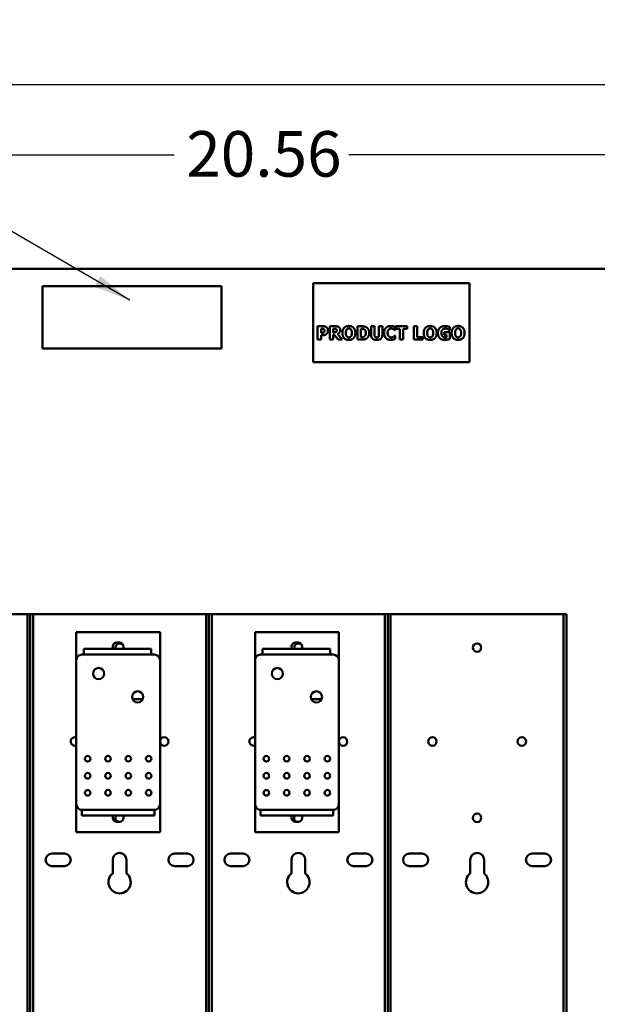
# Model space of a CAD drawing. Units: inches. Extents: x 2 to 86, y 1 to 67.
# Drawn here: x 26.4 to 32.5, y 34.4 to 44.8 of the extents above; entities that cross this region are included whole.
import ezdxf

# ---------------------------------------------------------------- set-up
doc = ezdxf.new("R2010")
doc.units = ezdxf.units.IN
doc.header["$LTSCALE"] = 4
doc.header["$MEASUREMENT"] = 0
for name, color, linetype, lineweight in [('Dimension (ANSI)', 7, 'Continuous', 25), ('Symbol (ANSI)', 7, 'Continuous', 25), ('Visible (ANSI)', 7, 'Continuous', 50)]:
    doc.layers.add(name, color=color, linetype=linetype, lineweight=lineweight)
doc.styles.add('Note Text (ANSI)', font='tahoma.ttf')
doc.dimstyles.new('Default (ANSI)', dxfattribs={"dimscale": 4, "dimtxt": 0.12, "dimasz": 0.098425, "dimexe": 0.125, "dimexo": 0.0625, "dimgap": 0.031496, "dimtad": 0, "dimtih": 1, "dimtoh": 1, "dimrnd": 1e-08, "dimzin": 0, "dimdsep": 46, "dimtxsty": 'Note Text (ANSI)', "dimcen": 0.09, "dimdle": 0.393701, "dimclrd": 256, "dimclre": 256, "dimclrt": 256, "dimadec": 0, "dimazin": 1, "dimtfac": 1, "dimtofl": 0, "dimtmove": 0, "dimatfit": 3, "dimfxl": 1, "dimtolj": 1, "dimtzin": 4, "dimlwd": -1, "dimlwe": -1, "dimarcsym": 0})
doc.dimstyles.new('Default (ANSI)$7', dxfattribs={"dimscale": 4, "dimtxt": 0.12, "dimasz": 0.098425, "dimexe": 0.125, "dimexo": 0.0625, "dimgap": 0.031496, "dimtad": 0, "dimtih": 1, "dimtoh": 1, "dimrnd": 1e-08, "dimzin": 0, "dimdsep": 46, "dimtxsty": 'Note Text (ANSI)', "dimcen": 0.09, "dimdle": 0.393701, "dimclrd": 256, "dimclre": 256, "dimclrt": 256, "dimadec": 0, "dimazin": 1, "dimtfac": 1, "dimtofl": 0, "dimtmove": 0, "dimatfit": 3, "dimfxl": 1, "dimtolj": 1, "dimtzin": 4, "dimlwd": -1, "dimlwe": -1, "dimarcsym": 0})

# ---------------------------------------------------------------- blocks, each defined once
blk = doc.blocks.new('*D34')
at = {"layer": 'Defpoints', "color": 0, "transparency": 16777216}
for p in [(44.663, 45.147), (22.899, 31.309), (44.663, 31.289)]:
    blk.add_point(p, dxfattribs=at)
at = {"layer": 'Dimension (ANSI)', "transparency": 16777216}
for p, q in [((22.899, 31.559), (22.899, 45.647)), ((44.663, 31.539), (44.663, 45.647)), ((23.293, 45.147), (35.482, 45.147)), ((44.269, 45.147), (37.328, 45.147))]:
    blk.add_line(p, q, dxfattribs=at)
for points in [[(23.293, 45.212), (23.293, 45.081), (22.899, 45.147)], [(44.269, 45.212), (44.269, 45.081), (44.663, 45.147)]]:
    blk.add_solid(points, dxfattribs=at)
at = {"layer": 'Dimension (ANSI)', "transparency": 16777216, "insert": (35.608, 45.397), "char_height": 0.48, "attachment_point": 1, "style": 'Note Text (ANSI)'}
blk.add_mtext('\\A1;46.25', dxfattribs=at)
blk = doc.blocks.new('*D35')
at = {"layer": 'Defpoints', "color": 0, "transparency": 16777216}
for p in [(44.372, 44.134), (23.189, 42.067), (44.372, 42.067)]:
    blk.add_point(p, dxfattribs=at)
at = {"layer": 'Dimension (ANSI)', "transparency": 16777216}
for p, q in [((23.189, 42.317), (23.189, 44.634)), ((44.372, 42.317), (44.372, 44.634)), ((23.583, 44.134), (32.744, 44.134)), ((43.979, 44.134), (34.817, 44.134))]:
    blk.add_line(p, q, dxfattribs=at)
for points in [[(23.583, 44.199), (23.583, 44.068), (23.189, 44.134)], [(43.979, 44.199), (43.979, 44.068), (44.372, 44.134)]]:
    blk.add_solid(points, dxfattribs=at)
at = {"layer": 'Dimension (ANSI)', "transparency": 16777216, "insert": (32.87, 44.383), "char_height": 0.48, "attachment_point": 1, "style": 'Note Text (ANSI)'}
blk.add_mtext('\\A1; \\fTahoma|b0|i0;\\H0.4800;45.00', dxfattribs=at)
blk = doc.blocks.new('*D37')
at = {"layer": 'Defpoints', "color": 0, "transparency": 16777216}
for p in [(33.781, 43.393), (24.107, 42.443), (33.781, 42.193)]:
    blk.add_point(p, dxfattribs=at)
at = {"layer": 'Dimension (ANSI)', "transparency": 16777216}
for p, q in [((24.107, 42.693), (24.107, 43.893)), ((33.781, 42.443), (33.781, 43.893)), ((24.501, 43.393), (28.025, 43.393)), ((33.387, 43.393), (29.862, 43.393))]:
    blk.add_line(p, q, dxfattribs=at)
for points in [[(24.501, 43.459), (24.501, 43.328), (24.107, 43.393)], [(33.387, 43.459), (33.387, 43.328), (33.781, 43.393)]]:
    blk.add_solid(points, dxfattribs=at)
at = {"layer": 'Dimension (ANSI)', "transparency": 16777216, "insert": (28.151, 43.643), "char_height": 0.48, "attachment_point": 1, "style": 'Note Text (ANSI)'}
blk.add_mtext('\\A1;20.56', dxfattribs=at)

msp = doc.modelspace()

# ---------------------------------------------------------------- linework, layer by layer
at = {"layer": 'Visible (ANSI)'}
for p, q in [((23.3153, 42.1928), (44.2461, 42.1928)), ((28.5207, 42.0094), (26.6384, 42.0094)), ((26.6384, 42.0094), (26.6384, 41.3525)), ((28.5207, 41.3525), (28.5207, 42.0094)), ((31.1345, 42.0418), (29.4874, 42.0418)), ((29.4874, 42.0418), (29.4874, 41.2088)), ((31.1345, 41.2088), (31.1345, 42.0418)), ((29.5346, 41.446), (29.5346, 41.5872)), ((29.5346, 41.5872), (29.5894, 41.5872)), ((29.5701, 41.5609), (29.5701, 41.5185)), ((29.5751, 41.5609), (29.5701, 41.5609)), ((29.5701, 41.5185), (29.5726, 41.5185)), ((29.5886, 41.4922), (29.5701, 41.4922)), ((29.5701, 41.4922), (29.5701, 41.446)), ((29.6622, 41.446), (29.6622, 41.5872)), ((29.6622, 41.5872), (29.7189, 41.5872)), ((29.7093, 41.5612), (29.6974, 41.5612)), ((29.6974, 41.5612), (29.6974, 41.5232)), ((29.6974, 41.5232), (29.7076, 41.5232)), ((29.7103, 41.4978), (29.6974, 41.4978)), ((29.6974, 41.4978), (29.6974, 41.446)), ((29.7495, 41.446), (29.7103, 41.4978)), ((29.7451, 41.5061), (29.7926, 41.446)), ((29.9527, 41.446), (29.9527, 41.5872)), ((29.9527, 41.5872), (29.9964, 41.5872)), ((29.9888, 41.5609), (29.9881, 41.5609)), ((29.9881, 41.5609), (29.9881, 41.4724)), ((30.0976, 41.497), (30.0976, 41.5872)), ((30.0976, 41.5872), (30.1331, 41.5872)), ((30.1331, 41.5872), (30.1331, 41.4991)), ((30.1805, 41.4991), (30.1805, 41.5872)), ((30.1805, 41.5872), (30.2159, 41.5872)), ((30.2159, 41.5872), (30.2159, 41.4972)), ((30.3518, 41.5445), (30.3483, 41.5445)), ((30.3518, 41.5782), (30.3518, 41.5445)), ((30.3581, 41.5603), (30.3581, 41.5872)), ((30.3581, 41.5872), (30.4771, 41.5872)), ((30.3999, 41.5603), (30.3581, 41.5603)), ((30.3999, 41.446), (30.3999, 41.5603)), ((30.4771, 41.5603), (30.4354, 41.5603)), ((30.4354, 41.5603), (30.4354, 41.446)), ((30.4771, 41.5872), (30.4771, 41.5603)), ((30.5485, 41.446), (30.5485, 41.5872)), ((30.5485, 41.5872), (30.584, 41.5872)), ((30.584, 41.5872), (30.584, 41.4729)), ((30.8653, 41.4972), (30.8653, 41.5236)), ((30.8653, 41.5236), (30.927, 41.5236)), ((30.8926, 41.4972), (30.8653, 41.4972)), ((30.8926, 41.4694), (30.8926, 41.4972)), ((30.9264, 41.5443), (30.9232, 41.5443)), ((30.9264, 41.5775), (30.9264, 41.5443)), ((30.927, 41.5236), (30.927, 41.454)), ((29.5701, 41.446), (29.5346, 41.446)), ((29.6974, 41.446), (29.6622, 41.446)), ((29.7926, 41.446), (29.7495, 41.446)), ((29.9968, 41.446), (29.9527, 41.446)), ((29.9881, 41.4724), (29.9888, 41.4724)), ((30.3486, 41.4886), (30.3518, 41.4886)), ((30.3518, 41.4886), (30.3518, 41.4554)), ((30.4354, 41.446), (30.3999, 41.446)), ((30.6427, 41.446), (30.5485, 41.446)), ((30.584, 41.4729), (30.6427, 41.4729)), ((30.6427, 41.4729), (30.6427, 41.446)), ((26.6384, 41.3525), (28.5207, 41.3525)), ((29.4874, 41.2088), (31.1345, 41.2088)), ((26.4482, 38.5545), (24.6854, 38.5545)), ((26.4781, 38.5545), (26.4482, 38.5545)), ((26.4781, 38.5545), (26.508, 38.5545)), ((26.4781, 28.9944), (26.4781, 38.5545)), ((26.508, 38.5545), (26.5378, 38.5545)), ((26.508, 28.9944), (26.508, 38.5545)), ((26.508, 38.5545), (26.508, 28.9944)), ((26.5378, 38.5545), (26.5378, 28.9944)), ((26.5677, 38.5545), (26.5378, 38.5545)), ((28.3305, 38.5545), (26.5677, 38.5545)), ((28.3604, 38.5545), (28.3305, 38.5545)), ((28.3604, 38.5545), (28.3903, 38.5545)), ((28.3604, 28.9944), (28.3604, 38.5545)), ((28.3903, 38.5545), (28.3903, 28.9944)), ((28.3903, 38.5545), (28.4202, 38.5545)), ((28.3903, 28.9944), (28.3903, 38.5545)), ((28.4202, 38.5545), (28.4202, 31.2301)), ((28.4501, 38.5545), (28.4202, 38.5545)), ((30.2129, 38.5545), (28.4501, 38.5545)), ((30.2428, 38.5545), (30.2129, 38.5545)), ((30.2428, 38.5545), (30.2727, 38.5545)), ((30.2428, 28.9944), (30.2428, 38.5545)), ((30.2727, 38.5545), (30.2727, 28.9944)), ((30.2727, 38.5545), (30.3025, 38.5545)), ((30.2727, 28.9944), (30.2727, 38.5545)), ((30.3025, 38.5545), (30.3025, 28.9944)), ((30.3324, 38.5545), (30.3025, 38.5545)), ((32.0952, 38.5545), (30.3324, 38.5545)), ((32.1251, 38.5545), (32.0952, 38.5545)), ((32.1251, 38.5545), (32.155, 38.5545)), ((32.1251, 28.9944), (32.1251, 38.5545)), ((32.155, 38.5545), (32.155, 31.2301)), ((27.875, 38.3639), (26.9926, 38.3638)), ((26.9926, 38.305), (26.9926, 38.3638)), ((26.9927, 38.0697), (26.9926, 38.305)), ((27.875, 38.3639), (27.875, 38.3051)), ((27.875, 38.3051), (27.875, 38.0698)), ((29.7573, 38.3639), (28.875, 38.3638)), ((28.875, 38.305), (28.875, 38.3638)), ((28.875, 38.0697), (28.875, 38.305)), ((29.7573, 38.3639), (29.7573, 38.3051)), ((29.7573, 38.3051), (29.7574, 38.0698)), ((27.0712, 38.1873), (27.3163, 38.1874)), ((27.0713, 38.1285), (27.0712, 38.1873)), ((27.5377, 38.1874), (27.3163, 38.1874)), ((27.3774, 38.2015), (27.3774, 38.2133)), ((27.4185, 38.2544), (27.4491, 38.2545)), ((27.4903, 38.2133), (27.4903, 38.2015)), ((27.5377, 38.1874), (27.7828, 38.1874)), ((27.7828, 38.1286), (27.7828, 38.1874)), ((28.9536, 38.1873), (29.1987, 38.1874)), ((28.9536, 38.1285), (28.9536, 38.1873)), ((29.4201, 38.1874), (29.1987, 38.1874)), ((29.2597, 38.2015), (29.2597, 38.2133)), ((29.3009, 38.2544), (29.3315, 38.2545)), ((29.3727, 38.2133), (29.3727, 38.2015)), ((29.4201, 38.1874), (29.6652, 38.1874)), ((29.6652, 38.1286), (29.6652, 38.1874)), ((26.9927, 38.0697), (26.9929, 36.552)), ((27.8162, 38.1286), (27.0515, 38.1285)), ((27.8752, 36.5522), (27.875, 38.0698)), ((28.875, 38.0697), (28.8752, 36.552)), ((29.6985, 38.1286), (28.9338, 38.1285)), ((29.7576, 36.5522), (29.7574, 38.0698)), ((27.6931, 37.658), (27.5865, 37.658)), ((29.5754, 37.658), (29.4689, 37.658)), ((26.9929, 36.3167), (26.9929, 36.552)), ((27.8752, 36.5522), (27.8753, 36.3169)), ((28.8753, 36.3167), (28.8752, 36.552)), ((29.7576, 36.5522), (29.7576, 36.3169)), ((27.0517, 36.4932), (27.8164, 36.4933)), ((27.0517, 36.4932), (27.0517, 36.4344)), ((27.0799, 36.4344), (27.0517, 36.4344)), ((27.0799, 36.4344), (27.7882, 36.4345)), ((27.3774, 36.4086), (27.3774, 36.4203)), ((27.4903, 36.4203), (27.4903, 36.4086)), ((27.8164, 36.4345), (27.7882, 36.4345)), ((27.8164, 36.4933), (27.8164, 36.4345)), ((28.9341, 36.4932), (29.6988, 36.4933)), ((28.9341, 36.4932), (28.9341, 36.4344)), ((28.9623, 36.4344), (28.9341, 36.4344)), ((28.9623, 36.4344), (29.6705, 36.4345)), ((29.2597, 36.4086), (29.2597, 36.4203)), ((29.3727, 36.4203), (29.3727, 36.4086)), ((29.6988, 36.4345), (29.6705, 36.4345)), ((29.6988, 36.4933), (29.6988, 36.4345)), ((26.9929, 36.2579), (26.9929, 36.3167)), ((27.4491, 36.3674), (27.4185, 36.3674)), ((27.8753, 36.3169), (27.8753, 36.258)), ((28.8753, 36.2579), (28.8753, 36.3167)), ((29.3315, 36.3674), (29.3009, 36.3674)), ((29.7576, 36.3169), (29.7576, 36.258)), ((26.9929, 36.2579), (27.8753, 36.258)), ((28.8753, 36.2579), (29.7576, 36.258)), ((26.7356, 36.0321), (26.8685, 36.0321)), ((28.0297, 36.0321), (28.1627, 36.0321)), ((28.618, 36.0321), (28.7509, 36.0321)), ((29.9121, 36.0321), (30.045, 36.0321)), ((30.5003, 36.0321), (30.6332, 36.0321)), ((31.7944, 36.0321), (31.9274, 36.0321)), ((26.8685, 35.9003), (26.7356, 35.9003)), ((27.3762, 35.8232), (27.3762, 35.9662)), ((27.5221, 35.9662), (27.5221, 35.8232)), ((28.1627, 35.9003), (28.0297, 35.9003)), ((28.7509, 35.9003), (28.618, 35.9003)), ((29.2585, 35.8232), (29.2585, 35.9662)), ((29.4044, 35.9662), (29.4044, 35.8232)), ((30.045, 35.9003), (29.9121, 35.9003)), ((30.6332, 35.9003), (30.5003, 35.9003)), ((31.1409, 35.8232), (31.1409, 35.9662)), ((31.2868, 35.9662), (31.2868, 35.8232)), ((31.9274, 35.9003), (31.7944, 35.9003))]:
    msp.add_line(p, q, dxfattribs=at)
for centre, radius in [((31.2138, 38.2015), 0.0445), ((27.228, 37.9285), 0.0588), ((29.1103, 37.9285), 0.0588), ((27.6398, 37.683), 0.0588), ((29.5221, 37.683), 0.0588), ((27.9197, 37.2133), 0.0445), ((29.8021, 37.2133), 0.0445), ((30.7432, 37.2133), 0.0445), ((31.6844, 37.2133), 0.0445), ((27.1128, 37.0311), 0.0294), ((27.3269, 37.0311), 0.0294), ((27.541, 37.0312), 0.0294), ((27.7552, 37.0312), 0.0294), ((28.9952, 37.0311), 0.0294), ((29.2093, 37.0311), 0.0294), ((29.4234, 37.0312), 0.0294), ((29.6375, 37.0312), 0.0294), ((27.1128, 36.8518), 0.0294), ((27.327, 36.8518), 0.0294), ((27.5411, 36.8519), 0.0294), ((27.7552, 36.8519), 0.0294), ((28.9952, 36.8518), 0.0294), ((29.2093, 36.8518), 0.0294), ((29.4234, 36.8519), 0.0294), ((29.6375, 36.8519), 0.0294), ((27.1129, 36.6725), 0.0294), ((27.327, 36.6726), 0.0294), ((27.5411, 36.6726), 0.0294), ((27.7552, 36.6726), 0.0294), ((28.9952, 36.6725), 0.0294), ((29.2093, 36.6726), 0.0294), ((29.4234, 36.6726), 0.0294), ((29.6376, 36.6726), 0.0294), ((31.2138, 36.4086), 0.0445)]:
    msp.add_circle(centre, radius, dxfattribs=at)
for centre, radius, start, end in [((27.4185, 38.2133), 0.0412, 90.00752, 180.00752), ((27.4185, 38.2015), 0.0412, 180.00752, 200.05856), ((27.4491, 38.2015), 0.0445, 23.70483, 198.51692), ((27.4491, 38.2133), 0.0412, 0.00752, 90.00752), ((27.4491, 38.2015), 0.0412, 339.95648, 0.00752), ((29.3009, 38.2133), 0.0412, 90.00752, 180.00752), ((29.3009, 38.2015), 0.0412, 180.00752, 200.05856), ((29.3315, 38.2015), 0.0445, 23.70483, 198.51692), ((29.3315, 38.2133), 0.0412, 0.00752, 90.00752), ((29.3315, 38.2015), 0.0412, 339.95648, 0.00752), ((27.0515, 38.0697), 0.0588, 90.00752, 180.00752), ((27.8162, 38.0698), 0.0588, 0.00752, 90.00752), ((28.9339, 38.0697), 0.0588, 90.00752, 180.00752), ((29.6986, 38.0698), 0.0588, 0.00752, 90.00752), ((26.9785, 37.2133), 0.0445, 71.32182, 288.69322), ((28.8609, 37.2133), 0.0445, 71.32182, 288.69322), ((27.0517, 36.552), 0.0588, 180.00752, 270.00752), ((27.8164, 36.5521), 0.0588, 270.00752, 0.00752), ((28.934, 36.552), 0.0588, 180.00752, 270.00752), ((29.6988, 36.5521), 0.0588, 270.00752, 0.00752), ((27.4185, 36.4203), 0.0412, 159.95648, 180.00752), ((27.4185, 36.4086), 0.0412, 180.00752, 270.00752), ((27.4491, 36.4086), 0.0445, 144.41546, 247.81597), ((27.4491, 36.4086), 0.0412, 270.00752, 0.00752), ((27.4491, 36.4086), 0.0445, 23.70484, 35.59958), ((27.4491, 36.4203), 0.0412, 0.00752, 20.05856), ((29.3009, 36.4203), 0.0412, 159.95648, 180.00752), ((29.3009, 36.4086), 0.0412, 180.00752, 270.00752), ((29.3315, 36.4086), 0.0445, 144.41546, 247.81597), ((29.3315, 36.4086), 0.0412, 270.00752, 0.00752), ((29.3315, 36.4086), 0.0445, 23.70484, 35.59958), ((29.3315, 36.4203), 0.0412, 0.00752, 20.05856), ((26.7356, 35.9662), 0.0659, 90, 270), ((26.8685, 35.9662), 0.0659, 270, 90), ((27.4491, 35.9662), 0.0729, 0, 180), ((28.0297, 35.9662), 0.0659, 90, 270), ((28.1627, 35.9662), 0.0659, 270, 90), ((28.618, 35.9662), 0.0659, 90, 270), ((28.7509, 35.9662), 0.0659, 270, 90), ((29.3315, 35.9662), 0.0729, 0, 180), ((29.9121, 35.9662), 0.0659, 90, 270), ((30.045, 35.9662), 0.0659, 270, 90), ((30.5003, 35.9662), 0.0659, 90, 270), ((30.6332, 35.9662), 0.0659, 270, 90), ((31.2138, 35.9662), 0.0729, 0, 180), ((31.7944, 35.9662), 0.0659, 90, 270), ((31.9274, 35.9662), 0.0659, 270, 90), ((27.4491, 35.7309), 0.1176, 128.31613, 51.68387), ((29.3315, 35.7309), 0.1176, 128.31613, 51.68387), ((31.2138, 35.7309), 0.1176, 128.31613, 51.68387)]:
    msp.add_arc(centre, radius, start, end, dxfattribs=at)
for points in [[(29.5726, 41.5185), (29.5775, 41.5185), (29.5865, 41.5188), (29.5898, 41.5193)], [(29.5972, 41.558), (29.5922, 41.5602), (29.583, 41.5609), (29.5751, 41.5609)], [(29.6137, 41.4969), (29.6084, 41.4948), (29.5962, 41.4922), (29.5886, 41.4922)], [(29.5894, 41.5872), (29.6016, 41.5872), (29.6193, 41.5827), (29.6265, 41.5779)], [(29.5898, 41.5193), (29.5926, 41.5198), (29.5989, 41.5226), (29.6007, 41.5243)], [(29.6068, 41.5418), (29.6068, 41.5478), (29.6011, 41.5564), (29.5972, 41.558)], [(29.6007, 41.5243), (29.6043, 41.5277), (29.6068, 41.5354), (29.6068, 41.5418)], [(29.6311, 41.5091), (29.6275, 41.5053), (29.6188, 41.4991), (29.6137, 41.4969)], [(29.6265, 41.5779), (29.6345, 41.5725), (29.6432, 41.5549), (29.6432, 41.5427)], [(29.6432, 41.5427), (29.6432, 41.5328), (29.6369, 41.515), (29.6311, 41.5091)], [(29.7076, 41.5232), (29.7149, 41.5232), (29.7254, 41.5251), (29.7289, 41.5279)], [(29.7268, 41.559), (29.7235, 41.5604), (29.7154, 41.5612), (29.7093, 41.5612)], [(29.7189, 41.5872), (29.7307, 41.5872), (29.7481, 41.5842), (29.7556, 41.5796)], [(29.7356, 41.5439), (29.7356, 41.5493), (29.7315, 41.557), (29.7268, 41.559)], [(29.7289, 41.5279), (29.7323, 41.5307), (29.7356, 41.538), (29.7356, 41.5439)], [(29.772, 41.5484), (29.772, 41.5323), (29.7574, 41.512), (29.7451, 41.5061)], [(29.7556, 41.5796), (29.7631, 41.5748), (29.772, 41.5598), (29.772, 41.5484)], [(29.7949, 41.5166), (29.7949, 41.5506), (29.8313, 41.5902), (29.8632, 41.5902)], [(29.8632, 41.443), (29.8313, 41.443), (29.7949, 41.4827), (29.7949, 41.5166)], [(29.8412, 41.5529), (29.8369, 41.5474), (29.8315, 41.5292), (29.8315, 41.5166)], [(29.8315, 41.5166), (29.8315, 41.5036), (29.8367, 41.4864), (29.8411, 41.4806)], [(29.8633, 41.5635), (29.8568, 41.5635), (29.8462, 41.5588), (29.8412, 41.5529)], [(29.8632, 41.5902), (29.895, 41.5902), (29.9316, 41.5508), (29.9316, 41.5166)], [(29.9316, 41.5166), (29.9316, 41.4823), (29.895, 41.443), (29.8632, 41.443)], [(29.8854, 41.5526), (29.8809, 41.5585), (29.8695, 41.5635), (29.8633, 41.5635)], [(29.895, 41.5166), (29.895, 41.5293), (29.8899, 41.547), (29.8854, 41.5526)], [(29.8855, 41.4808), (29.8901, 41.487), (29.895, 41.5033), (29.895, 41.5166)], [(30.0228, 41.5562), (30.0156, 41.5601), (29.9998, 41.5609), (29.9888, 41.5609)], [(29.9964, 41.5872), (30.0113, 41.5872), (30.0372, 41.5834), (30.0487, 41.5761)], [(30.0423, 41.5167), (30.0423, 41.5307), (30.0326, 41.5506), (30.0228, 41.5562)], [(30.0245, 41.4779), (30.0332, 41.4834), (30.0423, 41.5028), (30.0423, 41.5167)], [(30.0786, 41.5165), (30.0786, 41.4967), (30.0614, 41.4656), (30.0482, 41.4572)], [(30.0487, 41.5761), (30.0625, 41.5672), (30.0786, 41.537), (30.0786, 41.5165)], [(30.1568, 41.443), (30.1283, 41.443), (30.0976, 41.4705), (30.0976, 41.497)], [(30.1331, 41.4991), (30.1331, 41.4843), (30.1442, 41.4699), (30.1568, 41.4699)], [(30.1568, 41.4699), (30.169, 41.4699), (30.1805, 41.4838), (30.1805, 41.4991)], [(30.2159, 41.4972), (30.2159, 41.4711), (30.1861, 41.443), (30.1568, 41.443)], [(30.2349, 41.5165), (30.2349, 41.55), (30.2723, 41.5899), (30.3041, 41.5899)], [(30.304, 41.4433), (30.2722, 41.4433), (30.2349, 41.4817), (30.2349, 41.5165)], [(30.2835, 41.5526), (30.2783, 41.5473), (30.2715, 41.5288), (30.2715, 41.5164)], [(30.2715, 41.5164), (30.2715, 41.5032), (30.2785, 41.4853), (30.2842, 41.4798)], [(30.3097, 41.5635), (30.3021, 41.5635), (30.2894, 41.5587), (30.2835, 41.5526)], [(30.3041, 41.5899), (30.3125, 41.5899), (30.326, 41.588), (30.3322, 41.5864)], [(30.333, 41.5562), (30.328, 41.5593), (30.3163, 41.5635), (30.3097, 41.5635)], [(30.3322, 41.5864), (30.337, 41.5849), (30.3483, 41.58), (30.3518, 41.5782)], [(30.3483, 41.5445), (30.3457, 41.5468), (30.3379, 41.5532), (30.333, 41.5562)], [(30.6514, 41.5166), (30.6514, 41.5506), (30.6877, 41.5902), (30.7197, 41.5902)], [(30.7197, 41.443), (30.6877, 41.443), (30.6514, 41.4827), (30.6514, 41.5166)], [(30.6977, 41.5529), (30.6933, 41.5474), (30.688, 41.5292), (30.688, 41.5166)], [(30.688, 41.5166), (30.688, 41.5036), (30.6931, 41.4864), (30.6976, 41.4806)], [(30.7198, 41.5635), (30.7132, 41.5635), (30.7026, 41.5588), (30.6977, 41.5529)], [(30.7197, 41.5902), (30.7515, 41.5902), (30.7881, 41.5508), (30.7881, 41.5166)], [(30.7881, 41.5166), (30.7881, 41.4823), (30.7515, 41.443), (30.7197, 41.443)], [(30.7418, 41.5526), (30.7374, 41.5585), (30.7259, 41.5635), (30.7198, 41.5635)], [(30.7515, 41.5166), (30.7515, 41.5293), (30.7463, 41.547), (30.7418, 41.5526)], [(30.742, 41.4808), (30.7465, 41.487), (30.7515, 41.5033), (30.7515, 41.5166)], [(30.8009, 41.5167), (30.8009, 41.5499), (30.8403, 41.5899), (30.8747, 41.5899)], [(30.8736, 41.443), (30.8403, 41.443), (30.8009, 41.4815), (30.8009, 41.5167)], [(30.8496, 41.5521), (30.844, 41.5463), (30.8375, 41.5288), (30.8375, 41.5173)], [(30.8375, 41.5173), (30.8375, 41.4926), (30.8623, 41.469), (30.8837, 41.469)], [(30.8795, 41.5636), (30.8704, 41.5636), (30.8555, 41.5579), (30.8496, 41.5521)], [(30.8747, 41.5899), (30.8924, 41.5899), (30.9146, 41.5832), (30.9264, 41.5775)], [(30.9065, 41.5562), (30.9012, 41.5593), (30.8873, 41.5636), (30.8795, 41.5636)], [(30.9232, 41.5443), (30.9207, 41.5462), (30.9111, 41.5537), (30.9065, 41.5562)], [(30.9455, 41.5166), (30.9455, 41.5506), (30.9819, 41.5902), (31.0138, 41.5902)], [(31.0138, 41.443), (30.9819, 41.443), (30.9455, 41.4827), (30.9455, 41.5166)], [(30.9918, 41.5529), (30.9875, 41.5474), (30.9821, 41.5292), (30.9821, 41.5166)], [(30.9821, 41.5166), (30.9821, 41.5036), (30.9872, 41.4864), (30.9917, 41.4806)], [(31.0139, 41.5635), (31.0074, 41.5635), (30.9967, 41.5588), (30.9918, 41.5529)], [(31.0138, 41.5902), (31.0456, 41.5902), (31.0822, 41.5508), (31.0822, 41.5166)], [(31.0822, 41.5166), (31.0822, 41.4823), (31.0456, 41.443), (31.0138, 41.443)], [(31.036, 41.5526), (31.0315, 41.5585), (31.0201, 41.5635), (31.0139, 41.5635)], [(31.0456, 41.5166), (31.0456, 41.5293), (31.0404, 41.547), (31.036, 41.5526)], [(31.0361, 41.4808), (31.0407, 41.487), (31.0456, 41.5033), (31.0456, 41.5166)], [(29.8411, 41.4806), (29.8456, 41.4747), (29.8571, 41.4697), (29.8633, 41.4697)], [(29.8633, 41.4697), (29.8696, 41.4697), (29.8813, 41.4751), (29.8855, 41.4808)], [(29.9888, 41.4724), (30.0007, 41.4724), (30.0171, 41.4732), (30.0245, 41.4779)], [(30.0482, 41.4572), (30.0372, 41.4501), (30.0114, 41.446), (29.9968, 41.446)], [(30.2842, 41.4798), (30.2897, 41.4744), (30.3032, 41.4697), (30.31, 41.4697)], [(30.3323, 41.4474), (30.3256, 41.4453), (30.3141, 41.4433), (30.304, 41.4433)], [(30.31, 41.4697), (30.3169, 41.4697), (30.3296, 41.4744), (30.334, 41.4772)], [(30.3518, 41.4554), (30.3479, 41.4536), (30.3378, 41.449), (30.3323, 41.4474)], [(30.334, 41.4772), (30.3388, 41.4801), (30.346, 41.4862), (30.3486, 41.4886)], [(30.6976, 41.4806), (30.702, 41.4747), (30.7136, 41.4697), (30.7198, 41.4697)], [(30.7198, 41.4697), (30.7261, 41.4697), (30.7377, 41.4751), (30.742, 41.4808)], [(30.927, 41.454), (30.9177, 41.4502), (30.8881, 41.443), (30.8736, 41.443)], [(30.8837, 41.469), (30.8857, 41.469), (30.8907, 41.4692), (30.8926, 41.4694)], [(30.9917, 41.4806), (30.9962, 41.4747), (31.0077, 41.4697), (31.0139, 41.4697)], [(31.0139, 41.4697), (31.0202, 41.4697), (31.0319, 41.4751), (31.0361, 41.4808)]]:
    msp.add_open_spline(points, degree=2, dxfattribs=at)

# ---------------------------------------------------------------- dimensions: what is measured, and where the dimension line sits
at = {"layer": 'Dimension (ANSI)'}
for base, p1, p2, picture, middle in [((44.6626, 45.1469), (22.8988, 31.309), (44.6626, 31.2886), '*D34', (36.4047, 45.1469)), ((33.7807, 43.3932), (24.1068, 42.4433), (33.7807, 42.1928), '*D37', (28.9438, 43.3932))]:
    dim = msp.add_linear_dim(base=base, p1=p1, p2=p2, angle=180, dimstyle='Default (ANSI)', override={"dimgap": 0.031496, "dimtih": 0, "dimtoh": 0, "dimdec": 2, "dimlfac": 2.125, "dimtol": 0, "dimlim": 0, "dimtp": 0, "dimtm": 0, "dimtdec": 2, "dimatfit": 1}, dxfattribs=at)
    dim.commit()
    dim.dimension.update_dxf_attribs({"geometry": picture, "text_midpoint": middle, "dimtype": 160})
dim = msp.add_linear_dim(base=(44.3722, 44.1336), p1=(23.1892, 42.0666), p2=(44.3722, 42.0666), text=' \\fTahoma|b0|i0;\\H0.4800;45.00', dimstyle='Default (ANSI)', override={"dimgap": 0.031496, "dimtih": 0, "dimtoh": 0, "dimdec": 2, "dimlfac": 2.125, "dimtol": 0, "dimlim": 0, "dimtp": 0, "dimtm": 0, "dimtdec": 2, "dimatfit": 1}, dxfattribs=at)
dim.commit()
dim.dimension.update_dxf_attribs({"geometry": '*D35', "text_midpoint": (33.7807, 44.1336), "dimtype": 160})

# ---------------------------------------------------------------- leaders
at = {"layer": 'Symbol (ANSI)', "annotation_type": 0, "has_hookline": 1, "hookline_direction": 1, "text_width": 0.2063}
msp.add_leader([(27.5564, 41.8611), (22.101, 45.0394), (21.7073, 45.0394)], dimstyle='Default (ANSI)$7', override={"dimtad": 0}, dxfattribs=at)

doc.saveas('drawing.dxf')
